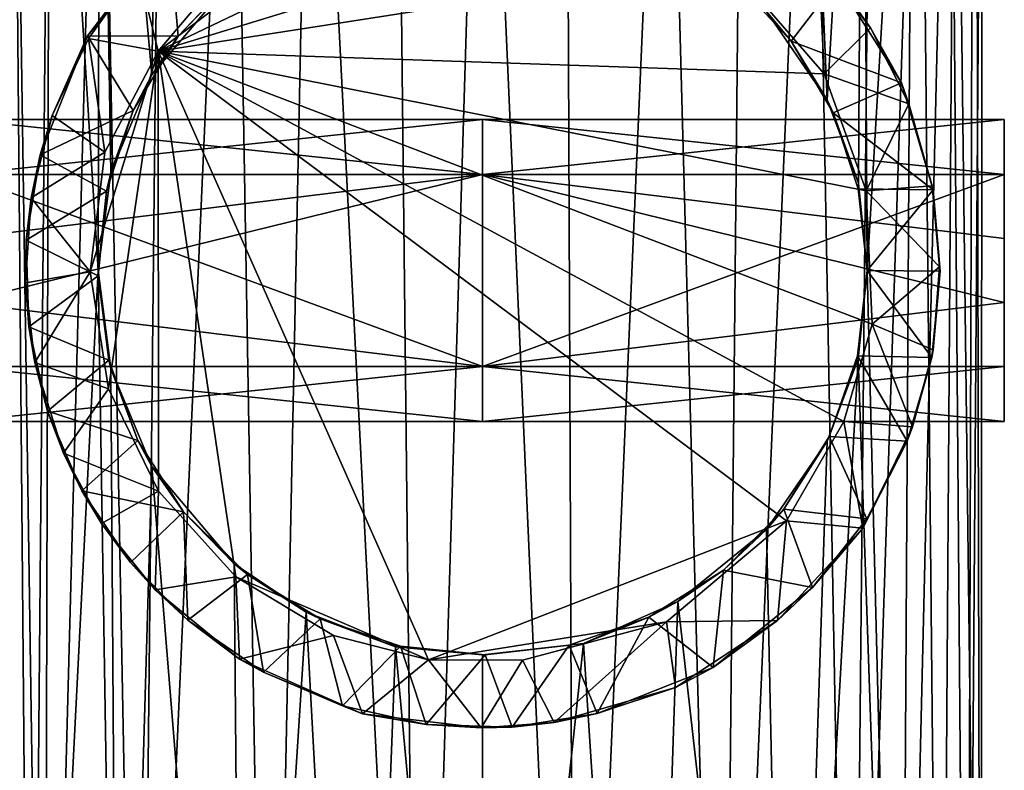
# Model space of a CAD drawing. Units: inches. Extents: x -1.06 to 1.06, y -1.52 to 1.51.
# Drawn here: x -0.33 to 0.37, y -0.22 to 0.31 of the extents above; entities that cross this region are included whole.
import ezdxf

# ---------------------------------------------------------------- set-up
doc = ezdxf.new("R2010")
doc.units = ezdxf.units.IN
doc.layers.get('0').update_dxf_attribs({"true_color": 0xc2ced6})

msp = doc.modelspace()

# ---------------------------------------------------------------- linework, layer by layer
for points in [[(-0.35532, -0.81102), (-0.32376, -0.81102), (-0.33666, 0.68986), (-0.35532, -0.81102)], [(-0.33666, 0.68986), (-0.31441, -0.81102), (-0.3521, -0.81102), (-0.33666, 0.68986)], [(-0.33666, 0.68986), (-0.31027, 0.68986), (-0.31441, -0.81102), (-0.33666, 0.68986)], [(-0.32376, -0.81102), (-0.31027, 0.68986), (-0.33666, 0.68986), (-0.32376, -0.81102)], [(-0.31027, 0.68986), (-0.32376, -0.81102), (-0.27559, 0.13386), (-0.31027, 0.68986)], [(-0.31441, -0.81102), (-0.31027, 0.68986), (-0.27445, 0.68986), (-0.31441, -0.81102)], [(-0.27445, 0.68986), (-0.24594, -0.81102), (-0.31441, -0.81102), (-0.27445, 0.68986)], [(-0.27445, 0.68986), (-0.31027, 0.68986), (-0.27559, 0.13386), (-0.27445, 0.68986)], [(-0.27559, 0.13386), (-0.26649, 0.20412), (-0.27445, 0.68986), (-0.27559, 0.13386)], [(-0.23713, 0.27428), (-0.27445, 0.68986), (-0.26649, 0.20412), (-0.23713, 0.27428)], [(-0.27445, 0.68986), (-0.23029, 0.68986), (-0.24594, -0.81102), (-0.27445, 0.68986)], [(-0.23029, 0.68986), (-0.27445, 0.68986), (-0.23713, 0.27428), (-0.23029, 0.68986)], [(-0.24594, -0.81102), (-0.23029, 0.68986), (-0.17913, 0.68986), (-0.24594, -0.81102)], [(-0.17913, 0.68986), (-0.1534, -0.81102), (-0.24594, -0.81102), (-0.17913, 0.68986)], [(-0.23029, 0.68986), (-0.23713, 0.27428), (-0.17816, 0.34411), (-0.23029, 0.68986)], [(-0.12253, 0.68986), (-0.1534, -0.81102), (-0.17913, 0.68986), (-0.12253, 0.68986)], [(-0.04585, -0.81102), (-0.1534, -0.81102), (-0.12253, 0.68986), (-0.04585, -0.81102)], [(-0.12253, 0.68986), (-0.06221, 0.68986), (-0.04585, -0.81102), (-0.12253, 0.68986)], [(-0.06221, 0.68986), (0, 0.68986), (-0.04585, -0.81102), (-0.06221, 0.68986)], [(0.0662, -0.81102), (-0.04585, -0.81102), (0, 0.68986), (0.0662, -0.81102)], [(0, 0.68986), (0.05987, 0.68986), (0.0662, -0.81102), (0, 0.68986)], [(0.0662, -0.81102), (0.05987, 0.68986), (0.13113, 0.68986), (0.0662, -0.81102)], [(0.13113, 0.68986), (0.17176, -0.81102), (0.0662, -0.81102), (0.13113, 0.68986)], [(0.13113, 0.68986), (0.18654, 0.68986), (0.17176, -0.81102), (0.13113, 0.68986)], [(0.17176, -0.81102), (0.18654, 0.68986), (0.23639, 0.68986), (0.17176, -0.81102)], [(0.23639, 0.68986), (0.26443, -0.81102), (0.17176, -0.81102), (0.23639, 0.68986)], [(0.22853, 0.68986), (0.2036, 0.31959), (0.24694, 0.25621), (0.22853, 0.68986)], [(0.27259, 0.68986), (0.22853, 0.68986), (0.24694, 0.25621), (0.27259, 0.68986)], [(0.23639, 0.68986), (0.27919, 0.68986), (0.26443, -0.81102), (0.23639, 0.68986)], [(0.27259, 0.68986), (0.24694, 0.25621), (0.26943, 0.19647), (0.27259, 0.68986)], [(0.26443, -0.81102), (0.27919, 0.68986), (0.31366, 0.68986), (0.26443, -0.81102)], [(0.31366, 0.68986), (0.32852, -0.81102), (0.26443, -0.81102), (0.31366, 0.68986)], [(0.27259, 0.68986), (0.26943, 0.19647), (0.27559, 0.13386), (0.27259, 0.68986)], [(0.27559, 0.13386), (0.30853, 0.68986), (0.27259, 0.68986), (0.27559, 0.13386)], [(0.30853, 0.68986), (0.27559, 0.13386), (0.29964, -0.81102), (0.30853, 0.68986)], [(0.33527, 0.68986), (0.30853, 0.68986), (0.29964, -0.81102), (0.33527, 0.68986)], [(0.29964, -0.81102), (0.34713, -0.81102), (0.33527, 0.68986), (0.29964, -0.81102)], [(0.33877, 0.68986), (0.32852, -0.81102), (0.31366, 0.68986), (0.33877, 0.68986)], [(0.35712, -0.81102), (0.32852, -0.81102), (0.33877, 0.68986), (0.35712, -0.81102)], [(0.352, 0.68986), (0.33527, 0.68986), (0.34713, -0.81102), (0.352, 0.68986)], [(0.33877, 0.68986), (0.35378, 0.68986), (0.35712, -0.81102), (0.33877, 0.68986)], [(0.35823, 0.68986), (0.352, 0.68986), (0.34713, -0.81102), (0.35823, 0.68986)], [(0.34713, -0.81102), (0.35712, -0.81102), (0.35823, 0.68986), (0.34713, -0.81102)], [(0.35378, 0.68986), (0.35823, 0.68986), (0.35712, -0.81102), (0.35378, 0.68986)], [(-0.23262, 0.29116), (0.10466, 0.39459), (0.02567, 0.41501), (-0.23262, 0.29116)], [(-0.08259, 0.40491), (-0.23262, 0.29116), (0.02567, 0.41501), (-0.08259, 0.40491)], [(-0.17907, 0.35452), (-0.23262, 0.29116), (-0.08259, 0.40491), (-0.17907, 0.35452)], [(0.17569, 0.35484), (0.10466, 0.39459), (-0.23262, 0.29116), (0.17569, 0.35484)], [(-0.2469, 0.34977), (-0.22447, 0.37296), (-0.28322, 0.30217), (-0.2469, 0.34977)], [(-0.21843, 0.3019), (-0.28322, 0.30217), (-0.22447, 0.37296), (-0.21843, 0.3019)], [(-0.17578, 0.34611), (-0.21843, 0.3019), (-0.22447, 0.37296), (-0.17578, 0.34611)], [(-0.23262, 0.29116), (-0.17907, 0.35452), (-0.2469, 0.34977), (-0.23262, 0.29116)], [(0.17569, 0.35484), (-0.23262, 0.29116), (0.24475, 0.27487), (0.17569, 0.35484)], [(0.24098, 0.35636), (0.17569, 0.35484), (0.24475, 0.27487), (0.24098, 0.35636)], [(0.24098, 0.35636), (0.24475, 0.27487), (0.27804, 0.30785), (0.24098, 0.35636)], [(0.25411, 0.34125), (0.24098, 0.35636), (0.27804, 0.30785), (0.25411, 0.34125)], [(-0.28322, 0.30217), (-0.28264, 0.30028), (-0.2469, 0.34977), (-0.28322, 0.30217)], [(-0.28264, 0.30028), (-0.23262, 0.29116), (-0.2469, 0.34977), (-0.28264, 0.30028)], [(-0.17578, 0.34611), (-0.17816, 0.34411), (-0.21843, 0.3019), (-0.17578, 0.34611)], [(-0.21843, 0.3019), (-0.17816, 0.34411), (-0.23713, 0.27428), (-0.21843, 0.3019)], [(0.25411, 0.34125), (0.22118, 0.29824), (0.18174, 0.34107), (0.25411, 0.34125)], [(0.22118, 0.29824), (0.2036, 0.31959), (0.18174, 0.34107), (0.22118, 0.29824)], [(0.22118, 0.29824), (0.25411, 0.34125), (0.30037, 0.26852), (0.22118, 0.29824)], [(0.30037, 0.26852), (0.25411, 0.34125), (0.27804, 0.30785), (0.30037, 0.26852)], [(0.24694, 0.25621), (0.2036, 0.31959), (0.22118, 0.29824), (0.24694, 0.25621)], [(0.24475, 0.27487), (0.30547, 0.25332), (0.27804, 0.30785), (0.24475, 0.27487)], [(0.30037, 0.26852), (0.27804, 0.30785), (0.30547, 0.25332), (0.30037, 0.26852)], [(-0.28322, 0.30217), (-0.31729, 0.21695), (-0.30858, 0.24502), (-0.28322, 0.30217)], [(-0.25058, 0.24855), (-0.31729, 0.21695), (-0.28322, 0.30217), (-0.25058, 0.24855)], [(-0.30858, 0.24502), (-0.28264, 0.30028), (-0.28322, 0.30217), (-0.30858, 0.24502)], [(-0.28264, 0.30028), (-0.30858, 0.24502), (-0.27102, 0.21869), (-0.28264, 0.30028)], [(-0.21843, 0.3019), (-0.25058, 0.24855), (-0.28322, 0.30217), (-0.21843, 0.3019)], [(-0.27102, 0.21869), (-0.23262, 0.29116), (-0.28264, 0.30028), (-0.27102, 0.21869)], [(-0.25058, 0.24855), (-0.21843, 0.3019), (-0.23713, 0.27428), (-0.25058, 0.24855)], [(0.22118, 0.29824), (0.25133, 0.2469), (0.24694, 0.25621), (0.22118, 0.29824)], [(0.30037, 0.26852), (0.25133, 0.2469), (0.22118, 0.29824), (0.30037, 0.26852)], [(-0.27102, 0.21869), (-0.28151, 0.13283), (-0.23262, 0.29116), (-0.27102, 0.21869)], [(-0.26836, 0.04909), (-0.23262, 0.29116), (-0.28151, 0.13283), (-0.26836, 0.04909)], [(-0.23235, -0.02437), (-0.23262, 0.29116), (-0.26836, 0.04909), (-0.23235, -0.02437)], [(0.27508, 0.191), (-0.23262, 0.29116), (0.27916, 0.09546), (0.27508, 0.191)], [(0.24475, 0.27487), (-0.23262, 0.29116), (0.27508, 0.191), (0.24475, 0.27487)], [(0.2179, -0.04551), (0.25901, 0.02571), (-0.23262, 0.29116), (0.2179, -0.04551)], [(-0.23262, 0.29116), (-0.03873, -0.14522), (0.2179, -0.04551), (-0.23262, 0.29116)], [(0.27916, 0.09546), (-0.23262, 0.29116), (0.25901, 0.02571), (0.27916, 0.09546)], [(-0.03873, -0.14522), (-0.23262, 0.29116), (-0.17693, -0.08563), (-0.03873, -0.14522)], [(-0.23262, 0.29116), (-0.23235, -0.02437), (-0.17693, -0.08563), (-0.23262, 0.29116)], [(-0.25058, 0.24855), (-0.23713, 0.27428), (-0.26649, 0.20412), (-0.25058, 0.24855)], [(0.30547, 0.25332), (0.24475, 0.27487), (0.27508, 0.191), (0.30547, 0.25332)], [(0.25133, 0.2469), (0.30037, 0.26852), (0.3229, 0.19172), (0.25133, 0.2469)], [(0.30037, 0.26852), (0.30547, 0.25332), (0.32231, 0.19464), (0.30037, 0.26852)], [(0.32231, 0.19464), (0.3229, 0.19172), (0.30037, 0.26852), (0.32231, 0.19464)], [(0.26943, 0.19647), (0.24694, 0.25621), (0.25133, 0.2469), (0.26943, 0.19647)], [(-0.25058, 0.24855), (-0.26963, 0.19085), (-0.31729, 0.21695), (-0.25058, 0.24855)], [(-0.26649, 0.20412), (-0.26963, 0.19085), (-0.25058, 0.24855), (-0.26649, 0.20412)], [(0.30547, 0.25332), (0.27508, 0.191), (0.32231, 0.19464), (0.30547, 0.25332)], [(0, 0.24209), (-0.37402, 0.24209), (-0.37402, 0.24209), (0, 0.24209)], [(0, 0.24209), (-0.37402, 0.24209), (-0.37402, 0.24209), (0, 0.24209)], [(-0.37402, 0.24209), (0, 0.24209), (0, 0.24209), (-0.37402, 0.24209)], [(0, 0.24209), (-0.37402, 0.24209), (-0.37402, 0.24209), (0, 0.24209)], [(0, 0.24209), (-0.37402, 0.24209), (-0.37402, 0.24209), (0, 0.24209)], [(0, 0.24209), (-0.37402, 0.24209), (-0.37402, 0.24209), (0, 0.24209)], [(0, 0.24209), (-0.37402, 0.24209), (-0.37402, 0.24209), (0, 0.24209)], [(-0.37402, 0.24209), (0, 0.24209), (0, 0.20272), (-0.37402, 0.24209)], [(0, 0.20272), (-0.37402, 0.20272), (-0.37402, 0.24209), (0, 0.20272)], [(0, 0.24209), (-0.37402, 0.24209), (-0.37402, 0.20272), (0, 0.24209)], [(-0.37402, 0.20272), (0, 0.20272), (0, 0.24209), (-0.37402, 0.20272)], [(-0.32384, 0.18591), (-0.27102, 0.21869), (-0.30858, 0.24502), (-0.32384, 0.18591)], [(-0.32384, 0.18591), (-0.30858, 0.24502), (-0.31729, 0.21695), (-0.32384, 0.18591)], [(0.37402, 0.24209), (0.37402, 0.24209), (0, 0.24209), (0.37402, 0.24209)], [(0, 0.24209), (0.37402, 0.24209), (0.37402, 0.24209), (0, 0.24209)], [(0, 0.24209), (0.37402, 0.24209), (0.37402, 0.24209), (0, 0.24209)], [(0, 0.24209), (0, 0.24209), (0.37402, 0.24209), (0, 0.24209)], [(0.37402, 0.24209), (0.37402, 0.24209), (0, 0.24209), (0.37402, 0.24209)], [(0, 0.24209), (0.37402, 0.24209), (0.37402, 0.24209), (0, 0.24209)], [(0.37402, 0.24209), (0, 0.24209), (0.37402, 0.24209), (0.37402, 0.24209)], [(0.37402, 0.20272), (0, 0.20272), (0, 0.24209), (0.37402, 0.20272)], [(0, 0.24209), (0.37402, 0.24209), (0.37402, 0.20272), (0, 0.24209)], [(0, 0.20272), (0.37402, 0.20272), (0.37402, 0.24209), (0, 0.20272)], [(0.37402, 0.24209), (0, 0.24209), (0, 0.20272), (0.37402, 0.24209)], [(0.25133, 0.2469), (0.26929, 0.19243), (0.26943, 0.19647), (0.25133, 0.2469)], [(0.3229, 0.19172), (0.26929, 0.19243), (0.25133, 0.2469), (0.3229, 0.19172)], [(0.37402, 0.24209), (0.37402, 0.18798), (0.37402, 0.18798), (0.37402, 0.24209)], [(0.37402, 0.21503), (0.37402, 0.18798), (0.37402, 0.24209), (0.37402, 0.21503)], [(0.37402, 0.24209), (0.37402, 0.18798), (0.37402, 0.21503), (0.37402, 0.24209)], [(0.37402, 0.21503), (0.37402, 0.18798), (0.37402, 0.24209), (0.37402, 0.21503)], [(0.37402, 0.18798), (0.37402, 0.24209), (0.37402, 0.24209), (0.37402, 0.18798)], [(0.37402, 0.24209), (0.37402, 0.24209), (0.37402, 0.19474), (0.37402, 0.24209)], [(0.37402, 0.19474), (0.37402, 0.16768), (0.37402, 0.24209), (0.37402, 0.19474)], [(0.37402, 0.24209), (0.37402, 0.24209), (0.37402, 0.21503), (0.37402, 0.24209)], [(0.37402, 0.24209), (0.37402, 0.24209), (0.37402, 0.21503), (0.37402, 0.24209)], [(0.37402, 0.21503), (0.37402, 0.24209), (0.37402, 0.18798), (0.37402, 0.21503)], [(0.37402, 0.20272), (0.37402, 0.18798), (0.37402, 0.24209), (0.37402, 0.20272)], [(0.37402, 0.24209), (0.37402, 0.24209), (0.37402, 0.19474), (0.37402, 0.24209)], [(0.37402, 0.18798), (0.37402, 0.24209), (0.37402, 0.24209), (0.37402, 0.18798)], [(0.37402, 0.24209), (0.37402, 0.16768), (0.37402, 0.20272), (0.37402, 0.24209)], [(0.37402, 0.18798), (0.37402, 0.24209), (0.37402, 0.18798), (0.37402, 0.18798)], [(0.37402, 0.19474), (0.37402, 0.24209), (0.37402, 0.18798), (0.37402, 0.19474)], [(-0.32727, 0.15567), (-0.31729, 0.21695), (-0.26963, 0.19085), (-0.32727, 0.15567)], [(-0.32384, 0.18591), (-0.31729, 0.21695), (-0.32727, 0.15567), (-0.32384, 0.18591)], [(-0.28151, 0.13283), (-0.27102, 0.21869), (-0.32384, 0.18591), (-0.28151, 0.13283)], [(0.37402, 0.18798), (0.37402, 0.16092), (0.37402, 0.21503), (0.37402, 0.18798)], [(0.37402, 0.21503), (0.37402, 0.16092), (0.37402, 0.18798), (0.37402, 0.21503)], [(0.37402, 0.18798), (0.37402, 0.16092), (0.37402, 0.21503), (0.37402, 0.18798)], [(0.37402, 0.21503), (0.37402, 0.16092), (0.37402, 0.18798), (0.37402, 0.21503)], [(-0.37402, 0.20272), (0, 0.20272), (0, 0.065), (-0.37402, 0.20272)], [(0, 0.065), (-0.37402, 0.065), (-0.37402, 0.20272), (0, 0.065)], [(0, 0.20272), (-0.37402, 0.20272), (-0.37402, 0.15681), (0, 0.20272)], [(-0.37402, 0.1109), (0, 0.065), (0, 0.20272), (-0.37402, 0.1109)], [(0, 0.20272), (-0.37402, 0.15681), (-0.37402, 0.1109), (0, 0.20272)], [(-0.26963, 0.19085), (-0.26649, 0.20412), (-0.27559, 0.13386), (-0.26963, 0.19085)], [(0, 0.065), (0, 0.20272), (0.37402, 0.20272), (0, 0.065)], [(0.37402, 0.20272), (0.37402, 0.1109), (0, 0.065), (0.37402, 0.20272)], [(0.37402, 0.20272), (0, 0.20272), (0.37402, 0.15681), (0.37402, 0.20272)], [(0, 0.20272), (0, 0.065), (0.37402, 0.1109), (0, 0.20272)], [(0.37402, 0.1109), (0.37402, 0.15681), (0, 0.20272), (0.37402, 0.1109)], [(0.37402, 0.15681), (0.37402, 0.18798), (0.37402, 0.20272), (0.37402, 0.15681)], [(0.37402, 0.20272), (0.37402, 0.16768), (0.37402, 0.1109), (0.37402, 0.20272)], [(-0.26963, 0.19085), (-0.27557, 0.13002), (-0.32727, 0.15567), (-0.26963, 0.19085)], [(-0.27559, 0.13386), (-0.27557, 0.13002), (-0.26963, 0.19085), (-0.27559, 0.13386)], [(0.26929, 0.19243), (0.27559, 0.13386), (0.26943, 0.19647), (0.26929, 0.19243)], [(0.27559, 0.13386), (0.26929, 0.19243), (0.3229, 0.19172), (0.27559, 0.13386)], [(0.26943, 0.19647), (0.27559, 0.13386), (0.27559, 0.13386), (0.26943, 0.19647)], [(0.32231, 0.19464), (0.27508, 0.191), (0.32761, 0.13645), (0.32231, 0.19464)], [(0.32761, 0.13645), (0.27508, 0.191), (0.27916, 0.09546), (0.32761, 0.13645)], [(0.3229, 0.19172), (0.32797, 0.13332), (0.27559, 0.13386), (0.3229, 0.19172)], [(0.3229, 0.19172), (0.32231, 0.19464), (0.32761, 0.13645), (0.3229, 0.19172)], [(0.32761, 0.13645), (0.32797, 0.13332), (0.3229, 0.19172), (0.32761, 0.13645)], [(0.37402, 0.13386), (0.37402, 0.19474), (0.37402, 0.15415), (0.37402, 0.13386)], [(0.37402, 0.13386), (0.37402, 0.16768), (0.37402, 0.19474), (0.37402, 0.13386)], [(0.37402, 0.18798), (0.37402, 0.15415), (0.37402, 0.19474), (0.37402, 0.18798)], [(-0.32787, 0.125), (-0.28151, 0.13283), (-0.32384, 0.18591), (-0.32787, 0.125)], [(-0.32384, 0.18591), (-0.32727, 0.15567), (-0.32787, 0.125), (-0.32384, 0.18591)], [(0.37402, 0.18798), (0.37402, 0.13386), (0.37402, 0.13386), (0.37402, 0.18798)], [(0.37402, 0.13386), (0.37402, 0.18798), (0.37402, 0.18798), (0.37402, 0.13386)], [(0.37402, 0.18798), (0.37402, 0.13386), (0.37402, 0.16092), (0.37402, 0.18798)], [(0.37402, 0.16092), (0.37402, 0.13386), (0.37402, 0.18798), (0.37402, 0.16092)], [(0.37402, 0.18798), (0.37402, 0.13386), (0.37402, 0.16092), (0.37402, 0.18798)], [(0.37402, 0.16092), (0.37402, 0.13386), (0.37402, 0.18798), (0.37402, 0.16092)], [(0.37402, 0.18798), (0.37402, 0.13386), (0.37402, 0.13386), (0.37402, 0.18798)], [(0.37402, 0.13386), (0.37402, 0.18798), (0.37402, 0.18798), (0.37402, 0.13386)], [(0.37402, 0.18798), (0.37402, 0.13386), (0.37402, 0.16092), (0.37402, 0.18798)], [(0.37402, 0.15681), (0.37402, 0.13386), (0.37402, 0.18798), (0.37402, 0.15681)], [(0.37402, 0.15415), (0.37402, 0.18798), (0.37402, 0.16092), (0.37402, 0.15415)], [(0.37402, 0.1068), (0.37402, 0.16768), (0.37402, 0.13386), (0.37402, 0.1068)], [(0.37402, 0.16768), (0.37402, 0.1068), (0.37402, 0.1109), (0.37402, 0.16768)], [(-0.32727, 0.15567), (-0.32551, 0.09362), (-0.32787, 0.125), (-0.32727, 0.15567)], [(-0.27557, 0.13002), (-0.32551, 0.09362), (-0.32727, 0.15567), (-0.27557, 0.13002)], [(0.37402, 0.1068), (0.37402, 0.16092), (0.37402, 0.13386), (0.37402, 0.1068)], [(0.37402, 0.16092), (0.37402, 0.1068), (0.37402, 0.13386), (0.37402, 0.16092)], [(0.37402, 0.13386), (0.37402, 0.1068), (0.37402, 0.16092), (0.37402, 0.13386)], [(0.37402, 0.16092), (0.37402, 0.1068), (0.37402, 0.13386), (0.37402, 0.16092)], [(0.37402, 0.13386), (0.37402, 0.1068), (0.37402, 0.16092), (0.37402, 0.13386)], [(0.37402, 0.1068), (0.37402, 0.15415), (0.37402, 0.16092), (0.37402, 0.1068)], [(0.37402, 0.1068), (0.37402, 0.16092), (0.37402, 0.1068), (0.37402, 0.1068)], [(0.37402, 0.13386), (0.37402, 0.15681), (0.37402, 0.1109), (0.37402, 0.13386)], [(0.37402, 0.15415), (0.37402, 0.1068), (0.37402, 0.1068), (0.37402, 0.15415)], [(0.37402, 0.1068), (0.37402, 0.13386), (0.37402, 0.15415), (0.37402, 0.1068)], [(0.32761, 0.13645), (0.27916, 0.09546), (0.32303, 0.07703), (0.32761, 0.13645)], [(0.32797, 0.13332), (0.32761, 0.13645), (0.32303, 0.07703), (0.32797, 0.13332)], [(-0.28151, 0.13283), (-0.32787, 0.125), (-0.32116, 0.06797), (-0.28151, 0.13283)], [(-0.32551, 0.09362), (-0.27557, 0.13002), (-0.26799, 0.06953), (-0.32551, 0.09362)], [(-0.26051, -0.81102), (-0.27559, 0.13386), (-0.32376, -0.81102), (-0.26051, -0.81102)], [(-0.32116, 0.06797), (-0.26836, 0.04909), (-0.28151, 0.13283), (-0.32116, 0.06797)], [(-0.27559, 0.13386), (-0.26051, -0.81102), (-0.26649, 0.06358), (-0.27559, 0.13386)], [(-0.26649, 0.06358), (-0.27557, 0.13002), (-0.27559, 0.13386), (-0.26649, 0.06358)], [(-0.26799, 0.06953), (-0.27557, 0.13002), (-0.26649, 0.06358), (-0.26799, 0.06953)], [(0.26874, 0.07281), (0.26931, 0.07052), (0.27559, 0.13386), (0.26874, 0.07281)], [(0.32199, 0.07157), (0.26874, 0.07281), (0.27559, 0.13386), (0.32199, 0.07157)], [(0.29964, -0.81102), (0.27559, 0.13386), (0.26931, 0.07052), (0.29964, -0.81102)], [(0.27559, 0.13386), (0.26931, 0.07052), (0.27559, 0.13386), (0.27559, 0.13386)], [(0.27559, 0.13386), (0.32797, 0.13332), (0.32199, 0.07157), (0.27559, 0.13386)], [(0.32303, 0.07703), (0.32199, 0.07157), (0.32797, 0.13332), (0.32303, 0.07703)], [(0.37402, 0.1068), (0.37402, 0.13386), (0.37402, 0.13386), (0.37402, 0.1068)], [(0.37402, 0.1068), (0.37402, 0.13386), (0.37402, 0.1068), (0.37402, 0.1068)], [(0.37402, 0.07974), (0.37402, 0.13386), (0.37402, 0.1068), (0.37402, 0.07974)], [(0.37402, 0.13386), (0.37402, 0.07974), (0.37402, 0.1068), (0.37402, 0.13386)], [(0.37402, 0.1068), (0.37402, 0.07974), (0.37402, 0.13386), (0.37402, 0.1068)], [(0.37402, 0.13386), (0.37402, 0.07974), (0.37402, 0.07974), (0.37402, 0.13386)], [(0.37402, 0.07974), (0.37402, 0.13386), (0.37402, 0.13386), (0.37402, 0.07974)], [(0.37402, 0.13386), (0.37402, 0.07974), (0.37402, 0.05268), (0.37402, 0.13386)], [(0.37402, 0.05268), (0.37402, 0.1068), (0.37402, 0.13386), (0.37402, 0.05268)], [(0.37402, 0.1068), (0.37402, 0.13386), (0.37402, 0.1109), (0.37402, 0.1068)], [(0.37402, 0.1068), (0.37402, 0.13386), (0.37402, 0.1068), (0.37402, 0.1068)], [(0.37402, 0.1068), (0.37402, 0.13386), (0.37402, 0.1068), (0.37402, 0.1068)], [(-0.32116, 0.06797), (-0.32787, 0.125), (-0.32551, 0.09362), (-0.32116, 0.06797)], [(0, 0.065), (-0.37402, 0.1109), (-0.37402, 0.065), (0, 0.065)], [(0.37402, 0.065), (0, 0.065), (0.37402, 0.1109), (0.37402, 0.065)], [(0.37402, 0.065), (0.37402, 0.1109), (0, 0.065), (0.37402, 0.065)], [(0.37402, 0.1109), (0.37402, 0.07974), (0.37402, 0.1068), (0.37402, 0.1109)], [(0.37402, 0.065), (0.37402, 0.07974), (0.37402, 0.1109), (0.37402, 0.065)], [(0.37402, 0.06621), (0.37402, 0.065), (0.37402, 0.1109), (0.37402, 0.06621)], [(0.37402, 0.1109), (0.37402, 0.1068), (0.37402, 0.06621), (0.37402, 0.1109)], [(0.37402, 0.1068), (0.37402, 0.07974), (0.37402, 0.1068), (0.37402, 0.1068)], [(0.37402, 0.05268), (0.37402, 0.1068), (0.37402, 0.1068), (0.37402, 0.05268)], [(0.37402, 0.06621), (0.37402, 0.1068), (0.37402, 0.1068), (0.37402, 0.06621)], [(0.37402, 0.1068), (0.37402, 0.06621), (0.37402, 0.06621), (0.37402, 0.1068)], [(0.37402, 0.06621), (0.37402, 0.1068), (0.37402, 0.1068), (0.37402, 0.06621)], [(0.37402, 0.1068), (0.37402, 0.06621), (0.37402, 0.06621), (0.37402, 0.1068)], [(0.37402, 0.06621), (0.37402, 0.1068), (0.37402, 0.1068), (0.37402, 0.06621)], [(0.37402, 0.07974), (0.37402, 0.1068), (0.37402, 0.07974), (0.37402, 0.07974)], [(0.37402, 0.07974), (0.37402, 0.05268), (0.37402, 0.1068), (0.37402, 0.07974)], [(0.37402, 0.1068), (0.37402, 0.05268), (0.37402, 0.07974), (0.37402, 0.1068)], [(0.37402, 0.07974), (0.37402, 0.1068), (0.37402, 0.07974), (0.37402, 0.07974)], [(0.37402, 0.06621), (0.37402, 0.1068), (0.37402, 0.05268), (0.37402, 0.06621)], [(-0.26799, 0.06953), (-0.3121, 0.033), (-0.32551, 0.09362), (-0.26799, 0.06953)], [(-0.32551, 0.09362), (-0.3121, 0.033), (-0.32116, 0.06797), (-0.32551, 0.09362)], [(0.27916, 0.09546), (0.25901, 0.02571), (0.3083, 0.02191), (0.27916, 0.09546)], [(0.3083, 0.02191), (0.32303, 0.07703), (0.27916, 0.09546), (0.3083, 0.02191)], [(0.37402, 0.07974), (0.37402, 0.05268), (0.37402, 0.07974), (0.37402, 0.07974)], [(0.37402, 0.07974), (0.37402, 0.02563), (0.37402, 0.07974), (0.37402, 0.07974)], [(0.37402, 0.02563), (0.37402, 0.07974), (0.37402, 0.05268), (0.37402, 0.02563)], [(0.37402, 0.05268), (0.37402, 0.07974), (0.37402, 0.02563), (0.37402, 0.05268)], [(0.37402, 0.07974), (0.37402, 0.065), (0.37402, 0.02563), (0.37402, 0.07974)], [(0.37402, 0.02563), (0.37402, 0.07974), (0.37402, 0.05268), (0.37402, 0.02563)], [(0.37402, 0.02563), (0.37402, 0.02563), (0.37402, 0.07974), (0.37402, 0.02563)], [(0.37402, 0.02563), (0.37402, 0.05268), (0.37402, 0.07974), (0.37402, 0.02563)], [(0.37402, 0.02563), (0.37402, 0.07974), (0.37402, 0.02563), (0.37402, 0.02563)], [(0.37402, 0.02563), (0.37402, 0.05268), (0.37402, 0.07974), (0.37402, 0.02563)], [(0.37402, 0.02563), (0.37402, 0.07974), (0.37402, 0.07974), (0.37402, 0.02563)], [(0.26931, 0.07052), (0.26874, 0.07281), (0.24854, 0.0148), (0.26931, 0.07052)], [(0.30431, 0.01162), (0.24854, 0.0148), (0.26874, 0.07281), (0.30431, 0.01162)], [(0.26874, 0.07281), (0.32199, 0.07157), (0.30431, 0.01162), (0.26874, 0.07281)], [(0.3083, 0.02191), (0.30431, 0.01162), (0.32199, 0.07157), (0.3083, 0.02191)], [(0.32199, 0.07157), (0.32303, 0.07703), (0.3083, 0.02191), (0.32199, 0.07157)], [(0, 0.065), (0, 0.02563), (-0.37402, 0.02563), (0, 0.065)], [(-0.37402, 0.02563), (-0.37402, 0.065), (0, 0.065), (-0.37402, 0.02563)], [(0, 0.02563), (0, 0.065), (-0.37402, 0.065), (0, 0.02563)], [(-0.37402, 0.065), (-0.37402, 0.02563), (0, 0.02563), (-0.37402, 0.065)], [(-0.32116, 0.06797), (-0.30057, 0.00298), (-0.26836, 0.04909), (-0.32116, 0.06797)], [(-0.3121, 0.033), (-0.30057, 0.00298), (-0.32116, 0.06797), (-0.3121, 0.033)], [(-0.3121, 0.033), (-0.26799, 0.06953), (-0.24721, 0.01209), (-0.3121, 0.033)], [(-0.24721, 0.01209), (-0.26799, 0.06953), (-0.26649, 0.06358), (-0.24721, 0.01209)], [(-0.26051, -0.81102), (-0.23713, -0.00656), (-0.26649, 0.06358), (-0.26051, -0.81102)], [(-0.26649, 0.06358), (-0.23713, -0.00656), (-0.24721, 0.01209), (-0.26649, 0.06358)], [(0, 0.02563), (0, 0.065), (0.37402, 0.065), (0, 0.02563)], [(0.37402, 0.065), (0.37402, 0.02563), (0, 0.02563), (0.37402, 0.065)], [(0, 0.065), (0, 0.02563), (0.37402, 0.02563), (0, 0.065)], [(0.37402, 0.02563), (0.37402, 0.065), (0, 0.065), (0.37402, 0.02563)], [(0.21977, -0.81102), (0.29964, -0.81102), (0.26931, 0.07052), (0.21977, -0.81102)], [(0.26931, 0.07052), (0.24693, 0.01147), (0.21977, -0.81102), (0.26931, 0.07052)], [(0.24854, 0.0148), (0.24693, 0.01147), (0.26931, 0.07052), (0.24854, 0.0148)], [(0.37402, 0.02563), (0.37402, 0.02563), (0.37402, 0.06621), (0.37402, 0.02563)], [(0.37402, 0.06621), (0.37402, 0.05268), (0.37402, 0.02563), (0.37402, 0.06621)], [(0.37402, 0.02563), (0.37402, 0.06621), (0.37402, 0.06621), (0.37402, 0.02563)], [(0.37402, 0.06621), (0.37402, 0.02563), (0.37402, 0.02563), (0.37402, 0.06621)], [(0.37402, 0.02563), (0.37402, 0.06621), (0.37402, 0.06621), (0.37402, 0.02563)], [(0.37402, 0.065), (0.37402, 0.06621), (0.37402, 0.02563), (0.37402, 0.065)], [(0.37402, 0.02563), (0.37402, 0.02563), (0.37402, 0.05268), (0.37402, 0.02563)], [(0.37402, 0.02563), (0.37402, 0.02563), (0.37402, 0.05268), (0.37402, 0.02563)], [(0.37402, 0.02563), (0.37402, 0.05268), (0.37402, 0.02563), (0.37402, 0.02563)], [(-0.23235, -0.02437), (-0.26836, 0.04909), (-0.30057, 0.00298), (-0.23235, -0.02437)], [(-0.3121, 0.033), (-0.28751, -0.024), (-0.30057, 0.00298), (-0.3121, 0.033)], [(-0.24721, 0.01209), (-0.28751, -0.024), (-0.3121, 0.033), (-0.24721, 0.01209)], [(0, 0.02563), (-0.37402, 0.02563), (-0.37402, 0.02563), (0, 0.02563)], [(0, 0.02563), (-0.37402, 0.02563), (-0.37402, 0.02563), (0, 0.02563)], [(0, 0.02563), (-0.37402, 0.02563), (-0.37402, 0.02563), (0, 0.02563)], [(-0.37402, 0.02563), (0, 0.02563), (0, 0.02563), (-0.37402, 0.02563)], [(0, 0.02563), (-0.37402, 0.02563), (-0.37402, 0.02563), (0, 0.02563)], [(0, 0.02563), (-0.37402, 0.02563), (-0.37402, 0.02563), (0, 0.02563)], [(0, 0.02563), (-0.37402, 0.02563), (-0.37402, 0.02563), (0, 0.02563)], [(0, 0.02563), (-0.37402, 0.02563), (-0.37402, 0.02563), (0, 0.02563)], [(0.37402, 0.02563), (0.37402, 0.02563), (0, 0.02563), (0.37402, 0.02563)], [(0, 0.02563), (0.37402, 0.02563), (0.37402, 0.02563), (0, 0.02563)], [(0, 0.02563), (0.37402, 0.02563), (0.37402, 0.02563), (0, 0.02563)], [(0, 0.02563), (0.37402, 0.02563), (0.37402, 0.02563), (0, 0.02563)], [(0.37402, 0.02563), (0, 0.02563), (0, 0.02563), (0.37402, 0.02563)], [(0, 0.02563), (0.37402, 0.02563), (0.37402, 0.02563), (0, 0.02563)], [(0.37402, 0.02563), (0.37402, 0.02563), (0, 0.02563), (0.37402, 0.02563)], [(0.37402, 0.02563), (0, 0.02563), (0.37402, 0.02563), (0.37402, 0.02563)], [(0.25901, 0.02571), (0.2179, -0.04551), (0.27257, -0.05083), (0.25901, 0.02571)], [(0.27257, -0.05083), (0.3083, 0.02191), (0.25901, 0.02571), (0.27257, -0.05083)], [(0.30431, 0.01162), (0.3083, 0.02191), (0.27257, -0.05083), (0.30431, 0.01162)], [(0.24693, 0.01147), (0.24854, 0.0148), (0.21599, -0.0373), (0.24693, 0.01147)], [(0.27546, -0.04407), (0.21599, -0.0373), (0.24854, 0.0148), (0.27546, -0.04407)], [(0.24854, 0.0148), (0.30431, 0.01162), (0.27546, -0.04407), (0.24854, 0.0148)], [(-0.28751, -0.024), (-0.24721, 0.01209), (-0.21451, -0.03919), (-0.28751, -0.024)], [(-0.24721, 0.01209), (-0.23713, -0.00656), (-0.21451, -0.03919), (-0.24721, 0.01209)], [(0.21977, -0.81102), (0.24693, 0.01147), (0.2036, -0.05187), (0.21977, -0.81102)], [(0.21599, -0.0373), (0.2036, -0.05187), (0.24693, 0.01147), (0.21599, -0.0373)], [(0.27257, -0.05083), (0.27546, -0.04407), (0.30431, 0.01162), (0.27257, -0.05083)], [(-0.30057, 0.00298), (-0.27323, -0.04758), (-0.23235, -0.02437), (-0.30057, 0.00298)], [(-0.28751, -0.024), (-0.27323, -0.04758), (-0.30057, 0.00298), (-0.28751, -0.024)], [(-0.23713, -0.00656), (-0.26051, -0.81102), (-0.17176, -0.81102), (-0.23713, -0.00656)], [(-0.17176, -0.81102), (-0.17816, -0.07639), (-0.23713, -0.00656), (-0.17176, -0.81102)], [(-0.23713, -0.00656), (-0.17816, -0.07639), (-0.21451, -0.03919), (-0.23713, -0.00656)], [(-0.21451, -0.03919), (-0.25261, -0.07534), (-0.28751, -0.024), (-0.21451, -0.03919)], [(-0.27323, -0.04758), (-0.28751, -0.024), (-0.25261, -0.07534), (-0.27323, -0.04758)], [(-0.23235, -0.02437), (-0.27323, -0.04758), (-0.23488, -0.09508), (-0.23235, -0.02437)], [(-0.23488, -0.09508), (-0.17693, -0.08563), (-0.23235, -0.02437), (-0.23488, -0.09508)], [(-0.21135, -0.1169), (-0.25261, -0.07534), (-0.21451, -0.03919), (-0.21135, -0.1169)], [(-0.16864, -0.08409), (-0.21451, -0.03919), (-0.17816, -0.07639), (-0.16864, -0.08409)], [(-0.21451, -0.03919), (-0.16864, -0.08409), (-0.21135, -0.1169), (-0.21451, -0.03919)], [(0.21599, -0.0373), (0.17271, -0.0809), (0.2036, -0.05187), (0.21599, -0.0373)], [(0.17271, -0.0809), (0.21599, -0.0373), (0.23642, -0.09338), (0.17271, -0.0809)], [(0.21599, -0.0373), (0.27546, -0.04407), (0.23642, -0.09338), (0.21599, -0.0373)], [(-0.25261, -0.07534), (-0.23488, -0.09508), (-0.27323, -0.04758), (-0.25261, -0.07534)], [(-0.03873, -0.14522), (0.13185, -0.11791), (0.2179, -0.04551), (-0.03873, -0.14522)], [(0.13185, -0.11791), (0.21131, -0.117), (0.2179, -0.04551), (0.13185, -0.11791)], [(0.21131, -0.117), (0.27257, -0.05083), (0.2179, -0.04551), (0.21131, -0.117)], [(0.23642, -0.09338), (0.27546, -0.04407), (0.27257, -0.05083), (0.23642, -0.09338)], [(0.2036, -0.05187), (0.14004, -0.1035), (0.21977, -0.81102), (0.2036, -0.05187)], [(0.2036, -0.05187), (0.17271, -0.0809), (0.14004, -0.1035), (0.2036, -0.05187)], [(0.27257, -0.05083), (0.21131, -0.117), (0.23642, -0.09338), (0.27257, -0.05083)], [(-0.25261, -0.07534), (-0.21135, -0.1169), (-0.23488, -0.09508), (-0.25261, -0.07534)], [(-0.17176, -0.81102), (-0.12646, -0.11103), (-0.17816, -0.07639), (-0.17176, -0.81102)], [(-0.12646, -0.11103), (-0.16864, -0.08409), (-0.17816, -0.07639), (-0.12646, -0.11103)], [(-0.15725, -0.15398), (-0.21135, -0.1169), (-0.16864, -0.08409), (-0.15725, -0.15398)], [(-0.16864, -0.08409), (-0.12646, -0.11103), (-0.11659, -0.11586), (-0.16864, -0.08409)], [(-0.16864, -0.08409), (-0.11659, -0.11586), (-0.15725, -0.15398), (-0.16864, -0.08409)], [(0.11909, -0.11468), (0.14004, -0.1035), (0.17271, -0.0809), (0.11909, -0.11468)], [(0.11909, -0.11468), (0.17271, -0.0809), (0.16533, -0.15068), (0.11909, -0.11468)], [(0.17271, -0.0809), (0.23642, -0.09338), (0.16533, -0.15068), (0.17271, -0.0809)], [(-0.1743, -0.14484), (-0.17693, -0.08563), (-0.23488, -0.09508), (-0.1743, -0.14484)], [(-0.17693, -0.08563), (-0.1743, -0.14484), (-0.10692, -0.12788), (-0.17693, -0.08563)], [(-0.03873, -0.14522), (-0.17693, -0.08563), (-0.10692, -0.12788), (-0.03873, -0.14522)], [(-0.21135, -0.1169), (-0.1743, -0.14484), (-0.23488, -0.09508), (-0.21135, -0.1169)], [(0.16533, -0.15068), (0.23642, -0.09338), (0.21131, -0.117), (0.16533, -0.15068)], [(0.11616, -0.81102), (0.14004, -0.1035), (0.07219, -0.13345), (0.11616, -0.81102)], [(0.11909, -0.11468), (0.07219, -0.13345), (0.14004, -0.1035), (0.11909, -0.11468)], [(0.21977, -0.81102), (0.14004, -0.1035), (0.11616, -0.81102), (0.21977, -0.81102)], [(-0.08864, -0.81102), (-0.12646, -0.11103), (-0.17176, -0.81102), (-0.08864, -0.81102)], [(-0.08864, -0.81102), (-0.06241, -0.13593), (-0.12646, -0.11103), (-0.08864, -0.81102)], [(-0.11659, -0.11586), (-0.12646, -0.11103), (-0.06241, -0.13593), (-0.11659, -0.11586)], [(-0.21135, -0.1169), (-0.15725, -0.15398), (-0.1743, -0.14484), (-0.21135, -0.1169)], [(-0.1006, -0.17832), (-0.15725, -0.15398), (-0.11659, -0.11586), (-0.1006, -0.17832)], [(-0.05899, -0.13535), (-0.11659, -0.11586), (-0.06241, -0.13593), (-0.05899, -0.13535)], [(-0.11659, -0.11586), (-0.05899, -0.13535), (-0.1006, -0.17832), (-0.11659, -0.11586)], [(0.13185, -0.11791), (-0.03873, -0.14522), (0.02847, -0.14544), (0.13185, -0.11791)], [(0.13185, -0.11791), (0.02847, -0.14544), (0.05118, -0.19006), (0.13185, -0.11791)], [(0.05118, -0.19006), (0.13825, -0.16504), (0.13185, -0.11791), (0.05118, -0.19006)], [(0.11909, -0.11468), (0.06191, -0.13471), (0.07219, -0.13345), (0.11909, -0.11468)], [(0.0821, -0.18369), (0.06191, -0.13471), (0.11909, -0.11468), (0.0821, -0.18369)], [(0.11909, -0.11468), (0.16533, -0.15068), (0.0821, -0.18369), (0.11909, -0.11468)], [(0.13825, -0.16504), (0.21131, -0.117), (0.13185, -0.11791), (0.13825, -0.16504)], [(0.16533, -0.15068), (0.21131, -0.117), (0.13825, -0.16504), (0.16533, -0.15068)], [(-0.10692, -0.12788), (-0.1743, -0.14484), (-0.08627, -0.1839), (-0.10692, -0.12788)], [(-0.08627, -0.1839), (-0.03873, -0.14522), (-0.10692, -0.12788), (-0.08627, -0.1839)], [(0, -0.81102), (0.11616, -0.81102), (0.07219, -0.13345), (0, -0.81102)], [(0.07219, -0.13345), (0, -0.14173), (0, -0.81102), (0.07219, -0.13345)], [(0.00172, -0.14174), (0, -0.14173), (0.07219, -0.13345), (0.00172, -0.14174)], [(0.07219, -0.13345), (0.06191, -0.13471), (0.00172, -0.14174), (0.07219, -0.13345)], [(-0.05899, -0.13535), (-0.0404, -0.19164), (-0.1006, -0.17832), (-0.05899, -0.13535)], [(-0.06241, -0.13593), (-0.08864, -0.81102), (0, -0.81102), (-0.06241, -0.13593)], [(0.00172, -0.14174), (-0.05899, -0.13535), (-0.06241, -0.13593), (0.00172, -0.14174)], [(0, -0.81102), (0, -0.14173), (-0.06241, -0.13593), (0, -0.81102)], [(-0.06241, -0.13593), (0, -0.14173), (0.00172, -0.14174), (-0.06241, -0.13593)], [(-0.0404, -0.19164), (-0.05899, -0.13535), (0.00172, -0.14174), (-0.0404, -0.19164)], [(0.02123, -0.19345), (0.00172, -0.14174), (0.06191, -0.13471), (0.02123, -0.19345)], [(0.06191, -0.13471), (0.0821, -0.18369), (0.02123, -0.19345), (0.06191, -0.13471)], [(-0.08627, -0.1839), (-0.1743, -0.14484), (-0.15725, -0.15398), (-0.08627, -0.1839)], [(-0.03873, -0.14522), (-0.08627, -0.1839), (-0.00119, -0.19408), (-0.03873, -0.14522)], [(0.00172, -0.14174), (0.02123, -0.19345), (-0.0404, -0.19164), (0.00172, -0.14174)], [(-0.00119, -0.19408), (0.02847, -0.14544), (-0.03873, -0.14522), (-0.00119, -0.19408)], [(-0.00119, -0.19408), (0.05118, -0.19006), (0.02847, -0.14544), (-0.00119, -0.19408)], [(-0.15725, -0.15398), (-0.1006, -0.17832), (-0.08627, -0.1839), (-0.15725, -0.15398)], [(0.0821, -0.18369), (0.16533, -0.15068), (0.13825, -0.16504), (0.0821, -0.18369)], [(0.0821, -0.18369), (0.13825, -0.16504), (0.05118, -0.19006), (0.0821, -0.18369)], [(-0.1006, -0.17832), (-0.0404, -0.19164), (-0.08627, -0.1839), (-0.1006, -0.17832)], [(-0.0404, -0.19164), (-0.00119, -0.19408), (-0.08627, -0.1839), (-0.0404, -0.19164)], [(0.02123, -0.19345), (0.05118, -0.19006), (-0.00119, -0.19408), (0.02123, -0.19345)], [(0.02123, -0.19345), (0.0821, -0.18369), (0.05118, -0.19006), (0.02123, -0.19345)], [(-0.0404, -0.19164), (0.02123, -0.19345), (-0.00119, -0.19408), (-0.0404, -0.19164)]]:
    msp.add_lwpolyline(points)

doc.saveas('drawing.dxf')
